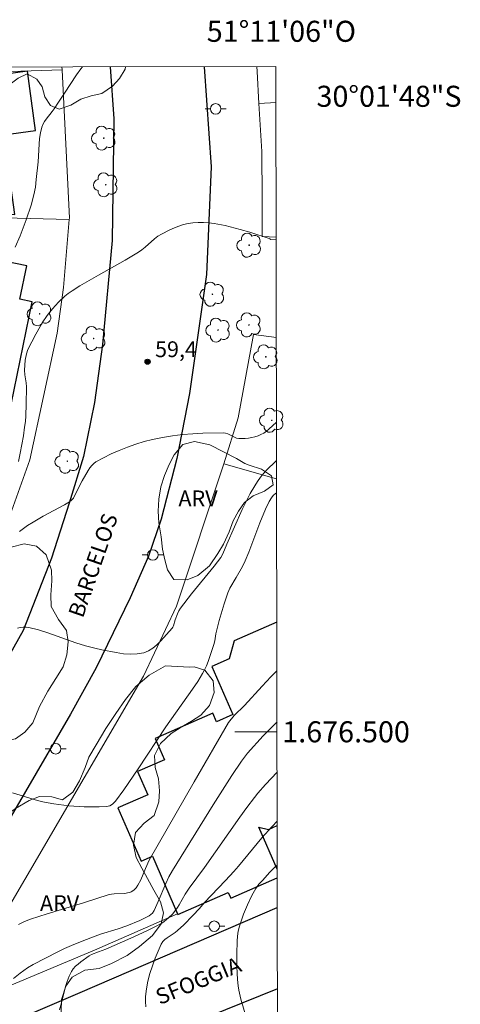
# Model space of a CAD drawing. Units: metres. Extents: x 281657 to 282173, y 1676003 to 1676568.
# Drawn here: x 282131 to 282173, y 1676474 to 1676568 of the extents above; entities that cross this region are included whole.
import ezdxf
from ezdxf.enums import TextEntityAlignment as Align

# ---------------------------------------------------------------- set-up
doc = ezdxf.new("R2010")
doc.units = ezdxf.units.M
doc.header["$MEASUREMENT"] = 0
for name, color, linetype, lineweight in [('Articulacao', 7, 'Continuous', 18), ('Coordenadas', 7, 'Continuous', 9), ('Edificacoes', 7, 'Continuous', 30), ('Malha_Coordenadas', 7, 'Continuous', 15), ('Muro_Grade', 8, 'Continuous', 20), ('Pavimentacao_Nao_Asfaltica_Mfio', 10, 'Continuous', 30), ('Poste', 7, 'Continuous', 9), ('Topon_de_Vias', 7, 'Continuous', 9)]:
    doc.layers.add(name, color=color, linetype=linetype, lineweight=lineweight)
for name, color, linetype, lineweight, true_color in [('Arvores_Isoladas', 7, 'Continuous', 18, 0x00ff33), ('Curvas_Intermediarias', 7, 'Continuous', 9, 0x783c14), ('Curvas_Mestras', 7, 'Continuous', 20, 0x783c14), ('Pto_Cotado', 7, 'Continuous', 9, 0x783c14), ('Topon_Pto_Cotado', 7, 'Continuous', 9, 0x783c14), ('Topon_Vegetacao', 7, 'Continuous', 9, 0x00ff33), ('Vegetacao', 7, 'Orla8', 9, 0x00ff33)]:
    doc.layers.add(name, color=color, linetype=linetype, lineweight=lineweight, true_color=true_color)
doc.styles.add('Arial', font='arial.ttf', dxfattribs={"height": 1.5})
doc.styles.get("Standard").update_dxf_attribs({"font": 'arial.ttf'})
doc.linetypes.add('Orla8', pattern='A,6,-0.5,["V",Standard,S=1,R=0,X=-0.5,Y=-1],-0.5,6,-0.5,["V",Standard,S=1,R=0,X=-0.5,Y=-1],-0.5', length=14)

# ---------------------------------------------------------------- blocks, each defined once
blk = doc.blocks.new('Cotas')
at = {"layer": 'Pto_Cotado'}
blk.add_hatch(color=256, dxfattribs=at).paths.add_polyline_path([(0, 0.24, 1), (0, -0.24, 1)])
at = {"layer": 'Pto_Cotado', "lineweight": -3}
blk.add_lwpolyline([(0, -0.24, -1), (0, 0.24, -1)], format="xyb", close=True, dxfattribs=at)
blk = doc.blocks.new('Arvore')
at = {"layer": 'Arvores_Isoladas'}
blk.add_lwpolyline([(-0.718, 0.493, 0.872324), (-0.722, -0.551, 0.862983), (0.284, -0.827, 0.900105), (0.89, 0.029, 0.863155), (0.262, 0.861, 0.882486)], format="xyb", close=True, dxfattribs=at)
blk.add_circle((0, 0), 0.0286, dxfattribs=at)
blk = doc.blocks.new('Poste')
at = {"layer": 'Poste'}
for points in [[(-0.5, 0), (-1, 0)], [(0.5, 0), (1, 0)]]:
    blk.add_lwpolyline(points, dxfattribs=at)
blk.add_lwpolyline([(0, 0.5, 1), (0, -0.5, 1)], format="xyb", close=True, dxfattribs=at)

msp = doc.modelspace()

# ---------------------------------------------------------------- linework, layer by layer
at = {"layer": 'Articulacao', "flags": 128}
msp.add_lwpolyline([(281673.198, 1676562.431), (282155.483, 1676563.221), (282156.379, 1676008.958), (281674.118, 1676008.168), (281673.198, 1676562.431)], close=True, dxfattribs=at)
at = {"layer": 'Curvas_Intermediarias', "flags": 128}
for points, elevation in [([(282130.72, 1676546.054), (282131.192, 1676547.152), (282131.761, 1676548.643), (282132.235, 1676550.066), (282132.497, 1676551.027), (282132.636, 1676551.754), (282132.727, 1676552.493), (282132.892, 1676554.159), (282132.991, 1676555.839), (282133.044, 1676556.392), (282133.125, 1676556.934), (282133.247, 1676557.462), (282133.349, 1676557.733), (282133.49, 1676557.99), (282133.661, 1676558.236), (282134.234, 1676558.952), (282134.411, 1676559.197), (282134.833, 1676559.85), (282135.403, 1676560.683), (282136.552, 1676562.449), (282136.959, 1676563.013), (282137.105, 1676563.191)], 61), ([(282155.538, 1676529.436), (282155.534, 1676529.433), (282154.822, 1676528.777), (282154.579, 1676528.573), (282154.325, 1676528.393), (282154.055, 1676528.244), (282153.78, 1676528.131), (282153.49, 1676528.038), (282153.188, 1676527.966), (282152.881, 1676527.912), (282152.573, 1676527.879), (282151.97, 1676527.87), (282151.752, 1676527.909), (282151.538, 1676527.992), (282150.903, 1676528.322), (282150.687, 1676528.397), (282150.465, 1676528.425), (282148.55, 1676528.379), (282147.582, 1676528.326), (282146.615, 1676528.246), (282145.654, 1676528.134), (282144.702, 1676527.986), (282143.765, 1676527.795), (282142.968, 1676527.59), (282142.173, 1676527.344), (282141.385, 1676527.062), (282140.608, 1676526.747), (282139.848, 1676526.403), (282139.109, 1676526.036), (282138.395, 1676525.649), (282138.176, 1676525.495), (282137.984, 1676525.303), (282137.814, 1676525.082), (282137.659, 1676524.842), (282137.076, 1676523.839), (282136.397, 1676522.476), (282136.244, 1676522.215), (282136.077, 1676522.017), (282135.867, 1676521.856), (282135.396, 1676521.578), (282133.368, 1676520.481), (282132.426, 1676519.93), (282131.889, 1676519.597), (282131.381, 1676519.233), (282131.146, 1676519.033)], 59), ([(282130.928, 1676509.848), (282131.207, 1676509.904), (282131.485, 1676509.936), (282131.76, 1676509.939), (282132.03, 1676509.905), (282132.928, 1676509.686), (282133.82, 1676509.411), (282136.489, 1676508.465), (282137.386, 1676508.18), (282138.291, 1676507.947), (282138.95, 1676507.8), (282140.315, 1676507.522), (282140.999, 1676507.426), (282141.669, 1676507.381), (282142.317, 1676507.403), (282142.93, 1676507.509), (282143.371, 1676507.681), (282143.788, 1676507.945), (282144.185, 1676508.278), (282144.563, 1676508.658), (282145.62, 1676509.851), (282145.699, 1676509.958), (282145.757, 1676510.08), (282145.901, 1676510.628), (282146.129, 1676511.205), (282146.264, 1676511.496), (282146.432, 1676511.766), (282147.474, 1676513.11), (282149.631, 1676515.754), (282150.255, 1676516.552), (282150.45, 1676516.906), (282150.818, 1676517.849), (282152.287, 1676521.125), (282152.656, 1676521.894), (282153.048, 1676522.648), (282153.47, 1676523.382), (282153.736, 1676523.792), (282154.027, 1676524.19), (282154.338, 1676524.575), (282154.668, 1676524.946), (282155.368, 1676525.641), (282155.544, 1676525.797)], 58), ([(282155.549, 1676522.711), (282155.445, 1676522.653), (282155.23, 1676522.459), (282155.047, 1676522.232), (282154.833, 1676521.889), (282154.486, 1676521.169), (282153.962, 1676519.867), (282152.916, 1676517.058), (282152.565, 1676516.235), (282152.292, 1676515.706), (282151.709, 1676514.666), (282151.097, 1676513.647), (282150.9, 1676513.219), (282150.552, 1676512.17), (282150.104, 1676510.564), (282149.785, 1676509.32), (282149.679, 1676508.632), (282149.597, 1676508.296), (282149.045, 1676506.68), (282148.884, 1676506.286), (282148.705, 1676505.901), (282148.504, 1676505.528), (282148.05, 1676504.785), (282147.569, 1676504.055), (282145.033, 1676500.478), (282142.388, 1676496.473), (282141.04, 1676494.496), (282140.241, 1676493.402), (282139.998, 1676493.162), (282139.861, 1676493.061), (282139.716, 1676492.979), (282139.566, 1676492.922), (282139.411, 1676492.895), (282138.709, 1676492.864), (282137.994, 1676492.86), (282137.272, 1676492.879), (282135.82, 1676492.979), (282134.384, 1676493.148), (282133.863, 1676493.236), (282133.345, 1676493.351), (282132.831, 1676493.486), (282130.469, 1676494.195)], 57), ([(282155.576, 1676505.787), (282155.009, 1676505.237), (282154.16, 1676504.336), (282152.481, 1676502.502), (282151.529, 1676501.536), (282150.979, 1676500.887), (282147.71, 1676495.24), (282143.449, 1676487.789), (282143.099, 1676487.022), (282142.65, 1676485.923), (282142.376, 1676485.41), (282142.2, 1676485.173), (282141.984, 1676484.96), (282141.739, 1676484.797), (282141.609, 1676484.743), (282141.378, 1676484.682), (282141.136, 1676484.645), (282140.125, 1676484.598), (282139.876, 1676484.576), (282139.653, 1676484.531), (282137.206, 1676483.736), (282133.758, 1676482.71), (282132.189, 1676482.208), (282131.598, 1676481.971), (282131.036, 1676481.68)], 56), ([(282155.592, 1676496.151), (282154.48, 1676494.977), (282153.768, 1676494.169), (282153.432, 1676493.749), (282152.731, 1676492.817), (282152.045, 1676491.873), (282148.694, 1676487.089), (282147.25, 1676485.149), (282146.862, 1676484.573), (282146.287, 1676483.552), (282146.132, 1676483.307), (282145.962, 1676483.072), (282145.644, 1676482.682), (282145.295, 1676482.312), (282144.909, 1676481.991), (282144.7, 1676481.858), (282143.973, 1676481.464), (282143.231, 1676481.092), (282141.718, 1676480.391), (282139.34, 1676479.331), (282138.628, 1676479.094), (282137.98, 1676478.842), (282137.754, 1676478.709), (282136.947, 1676478.136), (282136.687, 1676477.932), (282136.446, 1676477.714), (282136.234, 1676477.477), (282136.06, 1676477.218), (282135.837, 1676476.764), (282135.654, 1676476.285), (282135.499, 1676475.786), (282135.107, 1676474.245), (282134.917, 1676473.568)], 54), ([(282155.599, 1676491.497), (282155.109, 1676490.997), (282154.138, 1676489.932), (282151.925, 1676487.245), (282151.471, 1676486.719), (282150.682, 1676485.859), (282148.668, 1676483.747), (282148.235, 1676483.207), (282147.59, 1676482.534), (282146.725, 1676481.665), (282146.133, 1676481.102), (282145.909, 1676480.92), (282145.166, 1676480.429), (282144.939, 1676480.254), (282144.744, 1676480.056), (282144.596, 1676479.827), (282144.291, 1676479.166), (282144.005, 1676478.477), (282143.745, 1676477.766), (282143.517, 1676477.042), (282143.33, 1676476.311), (282143.189, 1676475.581), (282143.101, 1676474.86), (282143.092, 1676474.37), (282143.14, 1676473.872)], 53), ([(282155.606, 1676487.336), (282155.514, 1676487.255), (282154.88, 1676486.63), (282154.222, 1676485.915), (282153.873, 1676485.519), (282153.559, 1676485.1), (282153.2, 1676484.449), (282152.786, 1676483.566), (282152.416, 1676482.659), (282152.013, 1676481.517), (282151.897, 1676481.052), (282151.822, 1676480.578), (282151.786, 1676480.102), (282151.757, 1676478.893), (282151.764, 1676477.68), (282151.787, 1676477.075), (282151.829, 1676476.472), (282151.89, 1676475.874), (282151.956, 1676475.44), (282152.152, 1676474.582), (282152.662, 1676472.886)], 52)]:
    msp.add_lwpolyline(points, dxfattribs=dict(at, elevation=elevation))
at = {"layer": 'Curvas_Mestras', "flags": 128}
for points, elevation in [([(282155.51, 1676546.764), (282155.467, 1676546.767), (282154.936, 1676546.802), (282154.949, 1676546.839), (282153.016, 1676547.477), (282152.089, 1676547.751), (282150.654, 1676548.109), (282149.63, 1676548.301), (282149.115, 1676548.367), (282148.6, 1676548.406), (282148.091, 1676548.412), (282147.589, 1676548.38), (282147.149, 1676548.312), (282146.709, 1676548.205), (282146.272, 1676548.065), (282145.84, 1676547.898), (282145.416, 1676547.711), (282144.601, 1676547.299), (282144.269, 1676547.094), (282143.954, 1676546.858), (282143.053, 1676546.072), (282142.745, 1676545.82), (282142.423, 1676545.59), (282141.177, 1676544.835), (282138.629, 1676543.407), (282136.861, 1676542.375), (282136.118, 1676541.91), (282135.762, 1676541.658), (282135.424, 1676541.388), (282134.827, 1676540.825), (282134.275, 1676540.208), (282133.765, 1676539.554), (282133.296, 1676538.88), (282133.083, 1676538.528), (282132.687, 1676537.804), (282131.934, 1676536.323), (282131.783, 1676535.931), (282131.677, 1676535.328), (282131.634, 1676534.85), (282131.618, 1676534.371), (282131.628, 1676533.941), (282131.752, 1676533.177), (282131.784, 1676532.793), (282131.778, 1676531.144), (282131.733, 1676530.044), (282131.687, 1676529.497), (282131.621, 1676528.953), (282131.495, 1676528.133), (282131.199, 1676526.493), (282131.027, 1676525.677)], 60), ([(282130.546, 1676476.542), (282131.204, 1676477.065), (282131.884, 1676477.556), (282132.417, 1676477.882), (282134.767, 1676479.083), (282135.406, 1676479.395), (282136.054, 1676479.688), (282137.235, 1676480.164), (282138.827, 1676480.756), (282140.493, 1676481.275), (282141.318, 1676481.566), (282142.552, 1676482.078), (282143.441, 1676482.522), (282143.606, 1676482.635), (282143.753, 1676482.777), (282143.924, 1676483.026), (282144.309, 1676483.862), (282145.015, 1676485.577), (282145.313, 1676486.211), (282145.664, 1676486.834), (282149.527, 1676493.054), (282151.3, 1676495.839), (282152.204, 1676497.219), (282152.387, 1676497.478), (282152.788, 1676497.973), (282154.257, 1676499.607), (282155.453, 1676500.802), (282155.584, 1676500.94)], 55)]:
    msp.add_lwpolyline(points, dxfattribs=dict(at, elevation=elevation))
at = {"layer": 'Edificacoes', "flags": 128}
msp.add_lwpolyline([(282131.876, 1676562.798), (282108.543, 1676559.546), (282109.913, 1676549.714), (282123.138, 1676551.558), (282123.431, 1676549.461), (282130.69, 1676549.179), (282129.637, 1676556.732), (282132.663, 1676557.153), (282131.876, 1676562.798)], close=True, dxfattribs=at)
for points in [[(282129.757, 1676528.334), (282132.347, 1676540.861), (282131.153, 1676541.108), (282131.813, 1676544.299), (282129.832, 1676544.708)], [(282155.568, 1676510.431), (282151.513, 1676508.659), (282151.034, 1676506.926), (282149.38, 1676506.203), (282151.375, 1676501.639), (282149.826, 1676500.962), (282149.478, 1676501.758), (282144.017, 1676499.371), (282144.901, 1676497.348), (282142.335, 1676496.226), (282143.307, 1676494.002), (282140.484, 1676492.768), (282142.692, 1676487.717), (282143.745, 1676488.176), (282146.134, 1676482.71), (282146.169, 1676482.629), (282150.96, 1676484.723), (282151.187, 1676484.203), (282155.608, 1676486.135)], [(282155.606, 1676486.95), (282153.868, 1676490.927), (282154.789, 1676490.728), (282155.6, 1676491.082)]]:
    msp.add_lwpolyline(points, dxfattribs=at)
at = {"layer": 'Malha_Coordenadas', "flags": 128}
msp.add_lwpolyline([(282155.585, 1676500), (282151.585, 1676500)], dxfattribs=at)
at = {"layer": 'Muro_Grade', "flags": 128}
for points in [[(282135.167, 1676562.914), (282135.153, 1676563.188)], [(282153.844, 1676559.719), (282153.712, 1676562.749), (282153.681, 1676563.218)], [(282135.167, 1676562.914), (282101.847, 1676561.852)], [(282135.167, 1676562.914), (282135.868, 1676548.808), (282135.859, 1676548.702)], [(282153.844, 1676559.719), (282155.489, 1676559.812)], [(282153.844, 1676559.719), (282154.135, 1676555.148), (282154.178, 1676550.677), (282154.19, 1676547.061), (282155.509, 1676547.004)], [(282100.783, 1676549.575), (282103.612, 1676549.505), (282135.859, 1676548.702)], [(282130.22, 1676520.511), (282132.124, 1676525.855), (282134.695, 1676537.898), (282135.3, 1676542.239), (282135.859, 1676548.702)], [(282155.525, 1676537.484), (282153.344, 1676537.772), (282151.897, 1676529.835), (282150.521, 1676525.462)], [(282125.971, 1676476.291), (282142.908, 1676505.275), (282146.034, 1676511.957), (282150.521, 1676525.462)], [(282150.521, 1676525.462), (282155.546, 1676524.045)], [(282146.134, 1676482.71), (282138.266, 1676479.251), (282127.578, 1676474.795)]]:
    msp.add_lwpolyline(points, dxfattribs=at)
at = {"layer": 'Pavimentacao_Nao_Asfaltica_Mfio', "flags": 128}
for points in [[(282139.736, 1676563.195), (282140.083, 1676558.259), (282139.935, 1676546.688), (282139.01, 1676536.811), (282138.265, 1676531.293), (282137.201, 1676526.159), (282135.843, 1676521.744), (282134.166, 1676516.515), (282131.464, 1676509.642), (282119.324, 1676487.944), (282085.649, 1676433.479), (282076.174, 1676417.825), (282065.339, 1676400.266), (282053.938, 1676379.974), (282032.083, 1676343.054), (282026.731, 1676334.012), (282017.565, 1676318.528), (282011.318, 1676309.975), (282011.09, 1676309.663)], [(282148.655, 1676563.21), (282149.327, 1676553.706), (282148.898, 1676543.478), (282147.276, 1676532.161), (282146.075, 1676525.98), (282144.571, 1676520.216), (282143.38, 1676516.707), (282141.637, 1676512.747), (282138.397, 1676506.074), (282135.961, 1676501.665), (282127.391, 1676486.97), (282122.88, 1676479.275), (282121.933, 1676477.072), (282121.667, 1676475.549), (282121.671, 1676474.043), (282122.095, 1676472.199), (282123.751, 1676470.885), (282126.522, 1676470.78), (282136.888, 1676475.222), (282155.612, 1676483.293)], [(282155.625, 1676475.576), (282139.331, 1676468.983), (282124.74, 1676462.685), (282110.663, 1676456.798), (282109.09, 1676455.726), (282108.209, 1676454.862), (282084.72, 1676414.682), (282073.884, 1676397.123), (282061.358, 1676374.382), (282053.158, 1676360.53), (282053.06, 1676358.222), (282053.185, 1676356.645), (282053.731, 1676354.36), (282054.941, 1676350.743), (282058.721, 1676339.447), (282072.839, 1676297.258), (282088.149, 1676251.506), (282090.593, 1676244.207), (282090.599, 1676244.184)]]:
    msp.add_lwpolyline(points, dxfattribs=at)
at = {"layer": 'Vegetacao', "flags": 128}
msp.add_lwpolyline([(282141.203, 1676563.198), (282141.151, 1676562.976), (282140.622, 1676562.103), (282139.973, 1676561.36), (282138.955, 1676560.649), (282137.924, 1676560.429), (282136.957, 1676560.124), (282136.001, 1676559.559), (282134.883, 1676559.18), (282134.061, 1676559.533), (282133.523, 1676560.333), (282133.268, 1676561.312), (282132.767, 1676562.027), (282131.864, 1676562.545), (282130.991, 1676562.135), (282130.129, 1676561.441), (282129.192, 1676560.785), (282128.13, 1676560.473), (282126.792, 1676560.285), (282125.341, 1676559.95), (282124.092, 1676560.106), (282123.24, 1676560.711), (282122.545, 1676561.542), (282121.894, 1676562.626), (282121.846, 1676563.166)], dxfattribs=at)
for points in [[(282151.75, 1676525.976), (282152.527, 1676525.489), (282152.934, 1676525.332), (282154.106, 1676524.95), (282155.045, 1676524.313), (282155.225, 1676523.46), (282154.383, 1676522.877), (282153.316, 1676522.443), (282152.506, 1676521.803), (282151.927, 1676520.97), (282151.436, 1676520.038), (282151.033, 1676518.993), (282150.497, 1676517.842), (282149.975, 1676516.941), (282149.182, 1676515.772), (282148.064, 1676514.84), (282147.053, 1676514.438), (282145.781, 1676514.471), (282145.193, 1676515.406), (282144.938, 1676516.359), (282144.715, 1676517.368), (282144.592, 1676518.526), (282144.369, 1676519.859), (282144.309, 1676520.979), (282144.374, 1676522.112), (282144.54, 1676523.282), (282144.887, 1676524.358), (282145.353, 1676525.391), (282145.832, 1676526.336), (282146.656, 1676527.299), (282147.76, 1676527.583), (282149.214, 1676527.269)], [(282123.577, 1676508.173), (282124.228, 1676509.237), (282125.201, 1676510.538), (282126.002, 1676511.62), (282127.079, 1676513.167), (282127.83, 1676514.417), (282128.425, 1676515.567), (282129.26, 1676516.708), (282130.345, 1676517.538), (282131.561, 1676517.865), (282132.753, 1676517.649), (282133.663, 1676516.831), (282134.161, 1676515.347), (282134.196, 1676514.336), (282134.121, 1676513.011), (282134.138, 1676511.894), (282134.821, 1676510.68), (282135.592, 1676509.614), (282135.737, 1676508.537), (282135.628, 1676507.327), (282135.281, 1676506.179), (282134.596, 1676505.07), (282133.832, 1676503.864), (282133.025, 1676502.403), (282132.398, 1676500.85), (282131.623, 1676499.979), (282130.745, 1676499.335), (282129.444, 1676499.06), (282128.358, 1676499.108), (282127.102, 1676499.089), (282126.025, 1676499.115), (282124.72, 1676499.312), (282123.471, 1676499.826), (282122.54, 1676500.467), (282121.822, 1676501.504), (282121.549, 1676502.982), (282121.803, 1676504.489), (282122.323, 1676506.018)], [(282147.267, 1676506.152), (282147.706, 1676506.176), (282148.734, 1676505.863), (282149.509, 1676504.853), (282149.607, 1676503.732), (282149.184, 1676502.494), (282148.361, 1676501.593), (282147.475, 1676501.004), (282146.477, 1676500.427), (282145.535, 1676499.844), (282144.53, 1676498.899), (282143.957, 1676497.749), (282144.017, 1676496.616), (282144.315, 1676495.545), (282144.413, 1676494.387), (282144.373, 1676493.341), (282143.913, 1676492.053), (282142.983, 1676491.333), (282142.147, 1676490.445), (282141.963, 1676489.219), (282142.205, 1676488.067), (282142.742, 1676487.032), (282143.291, 1676486.06), (282143.897, 1676484.957), (282144.528, 1676483.829), (282144.808, 1676482.802), (282144.573, 1676481.738), (282143.775, 1676480.637), (282142.531, 1676479.582), (282141.344, 1676478.756), (282139.881, 1676477.981), (282138.695, 1676477.516), (282137.334, 1676477.351), (282136.129, 1676476.669), (282135.525, 1676475.823), (282135.127, 1676474.573), (282135.074, 1676473.428), (282134.934, 1676472.32), (282134.643, 1676471.362), (282134.127, 1676470.28), (282133.41, 1676469.472), (282132.204, 1676468.603), (282130.937, 1676468.07), (282129.645, 1676467.911), (282128.61, 1676468.056), (282127.464, 1676468.774), (282126.633, 1676469.74), (282125.819, 1676470.526), (282124.592, 1676471.251), (282123.596, 1676471.595), (282122.568, 1676471.846), (282121.572, 1676472.141), (282120.376, 1676473.033), (282119.964, 1676473.993), (282119.71, 1676475.07), (282119.606, 1676476.197), (282119.835, 1676477.691), (282120.721, 1676478.778), (282121.532, 1676479.492), (282122.587, 1676480.412), (282123.604, 1676481.069), (282125.386, 1676481.34), (282126.083, 1676481.98), (282126.342, 1676483.068), (282126.376, 1676484.133), (282126.416, 1676485.141), (282126.801, 1676486.292), (282127.381, 1676487.486), (282127.759, 1676488.494), (282128.119, 1676489.645), (282128.692, 1676490.832), (282129.591, 1676491.82), (282130.747, 1676492.702), (282132.046, 1676493.477), (282133.025, 1676493.849), (282134.198, 1676493.828), (282135.219, 1676493.533), (282136.199, 1676494.278), (282136.835, 1676495.329), (282137.364, 1676496.623), (282137.724, 1676497.6), (282138.403, 1676498.768), (282139.335, 1676500.31), (282140.291, 1676501.753), (282141.203, 1676503.064), (282142.19, 1676504.301), (282143.459, 1676505.382), (282144.991, 1676506.275)]]:
    msp.add_lwpolyline(points, close=True, dxfattribs=at)

# ---------------------------------------------------------------- block references
at = {"layer": 'Arvores_Isoladas'}
for p in [(282139.128, 1676556.42), (282139.319, 1676551.989), (282152.944, 1676546.248), (282149.446, 1676541.587), (282133.045, 1676539.728), (282152.92, 1676538.672), (282149.985, 1676538.178), (282138.176, 1676537.378), (282154.521, 1676535.636), (282155.082, 1676529.605), (282135.674, 1676525.713)]:
    msp.add_blockref('Arvore', p, dxfattribs=at)
at = {"layer": 'Poste'}
for p in [(282149.757, 1676559.205), (282143.792, 1676516.809), (282134.57, 1676498.387), (282149.621, 1676481.524)]:
    msp.add_blockref('Poste', p, dxfattribs=at)
at = {"layer": 'Pto_Cotado'}
msp.add_blockref('Cotas', (282143.297, 1676535.175, 59.41), dxfattribs=at)

# ---------------------------------------------------------------- texts
at = {"layer": 'Coordenadas', "style": 'Arial'}
msp.add_text('51°11\'06"O', height=2, dxfattribs=at).set_placement((282156, 1676565.575), align=Align.CENTER)
for s, p in [('30°01\'48"S', (282159.332, 1676560.4)), ('1.676.500', (282156.085, 1676500))]:
    msp.add_text(s, height=2, dxfattribs=at).set_placement(p, align=Align.MIDDLE_LEFT)
at = {"layer": 'Topon_de_Vias', "style": 'Arial'}
for s, rotation, p in [('BARCELOS', 70.87421, (282137.585, 1676510.586)), ('SFOGGIA', 22.38202, (282144.627, 1676473.595))]:
    msp.add_text(s, height=1.5, rotation=rotation, dxfattribs=at).set_placement(p, align=Align.BOTTOM_LEFT)
at = {"layer": 'Topon_Pto_Cotado', "style": 'Arial'}
msp.add_text('59,4', height=1.5, dxfattribs=at).set_placement((282144.004, 1676535.609, 59.41))
at = {"layer": 'Topon_Vegetacao', "style": 'Arial'}
for p in [(282148.083, 1676522.186), (282134.936, 1676483.714)]:
    msp.add_text('ARV', height=1.5, dxfattribs=at).set_placement(p, align=Align.MIDDLE_CENTER)

doc.saveas('drawing.dxf')
